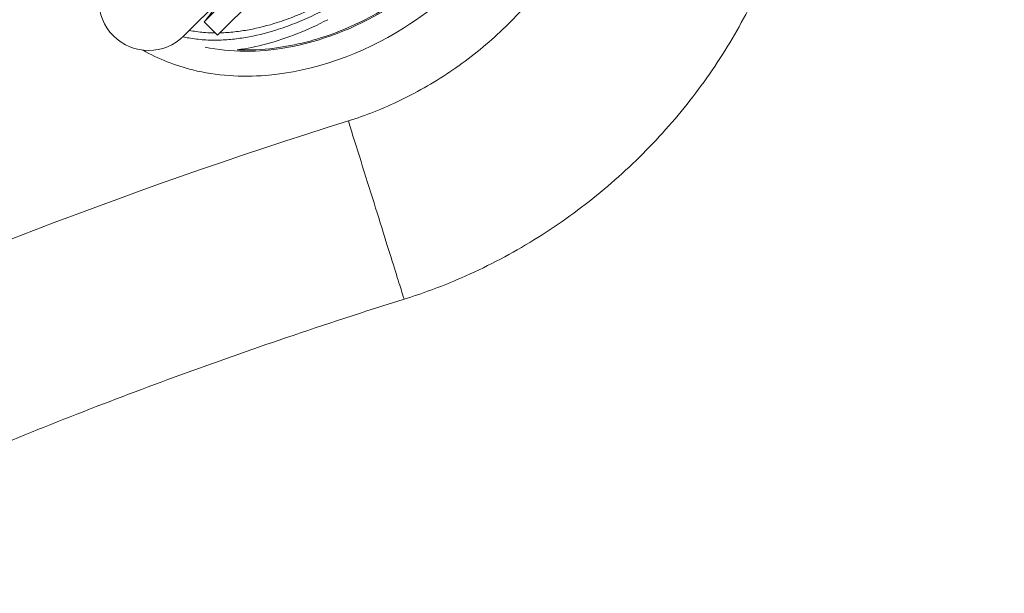
# Model space of a CAD drawing. Units: millimetres. Extents: x 77843 to 90932, y 52045 to 65189.
# Drawn here: x 84803 to 84882, y 55555 to 55601 of the extents above; entities that cross this region are included whole.
import ezdxf

# ---------------------------------------------------------------- set-up
doc = ezdxf.new("R2010")
doc.units = ezdxf.units.MM
doc.header["$MEASUREMENT"] = 0

msp = doc.modelspace()

# ---------------------------------------------------------------- linework, layer by layer
at = {"lineweight": 15}
for p, q in [((84816.221, 55599.49), (84829.3, 55612.57)), ((84827.429, 55610.204), (84817.851, 55600.625)), ((84828.51, 55609.121), (84818.933, 55599.544)), ((84817.851, 55600.625), (84818.933, 55599.544))]:
    msp.add_line(p, q, dxfattribs=at)
msp.add_circle((84682.408, 58294.79), 6250, dxfattribs=at)
msp.add_arc((84813.392, 55602.319), 4, 135, 315, dxfattribs=at)
msp.add_ellipse((84931.532, 55233.026), major_axis=(339.204, 200.676), ratio=0.94528, start_param=1.326749, end_param=1.471977, dxfattribs=at)
for points, knots in [([(84681.518, 55564.114), (84696.655, 55564.114), (84726.917, 55568.37), (84768.507, 55586.965), (84803.597, 55615.373), (84831.496, 55650.333), (84845.711, 55676.652), (84851.646, 55690.251)], [0, 0, 0, 0, 0.1428571, 0.2857143, 0.4285714, 0.5714286, 0.7123041, 0.7123041, 0.7123041, 0.7123041]), ([(84849.287, 55610.875), (84849.078, 55610.361), (84848.545, 55609.147), (84847.567, 55607.272), (84846.319, 55605.269), (84844.902, 55603.338), (84843.331, 55601.503), (84841.619, 55599.781), (84839.779, 55598.187), (84837.828, 55596.736), (84835.788, 55595.443), (84833.677, 55594.317), (84831.554, 55593.383), (84830.12, 55592.875), (84829.421, 55592.657)], [0, 0, 0, 0, 0.059756, 0.142963, 0.227821, 0.314109, 0.40101, 0.488115, 0.575711, 0.663263, 0.75017, 0.835951, 0.921065, 1, 1, 1, 1]), ([(84820.485, 55598.367), (84821.497, 55598.325), (84824.259, 55598.466), (84828.555, 55599.602), (84833.847, 55602.321), (84837.388, 55605.385), (84839.276, 55607.671), (84839.543, 55608.012)], [0.5917517, 0.5917517, 0.5917517, 0.5917517, 0.6190468, 0.6666659, 0.7142849, 0.7857135, 0.7979026, 0.7979026, 0.7979026, 0.7979026]), ([(84817.933, 55598.574), (84819.967, 55598.153), (84824.85, 55598.125), (84832.687, 55601.134), (84837.506, 55605.302), (84839.489, 55607.771), (84839.61, 55607.925)], [0.5828905, 0.5828905, 0.5828905, 0.5828905, 0.6428534, 0.714282, 0.7857105, 0.790422, 0.790422, 0.790422, 0.790422]), ([(84812.947, 55598.344), (84814.189, 55597.625), (84815.539, 55597.093), (84816.933, 55596.749), (84818.844, 55596.278), (84820.838, 55596.16), (84822.799, 55596.316), (84826.721, 55596.627), (84830.514, 55598.03), (84833.856, 55600.117), (84836.363, 55601.682), (84838.616, 55603.633), (84840.524, 55605.884), (84840.852, 55606.271), (84841.169, 55606.667), (84841.476, 55607.071)], [0.5366792, 0.5366792, 0.5366792, 0.5366792, 0.571428, 0.571428, 0.571428, 0.619047, 0.619047, 0.619047, 0.7142851, 0.7142851, 0.7142851, 0.7857137, 0.7857137, 0.7857137, 0.7979936, 0.7979936, 0.7979936, 0.7979936]), ([(84819.119, 55599.73), (84819.121, 55599.73), (84819.513, 55599.739), (84820.293, 55599.793), (84821.838, 55600.023), (84823.485, 55600.448), (84825.681, 55601.243), (84827.807, 55602.27), (84829.882, 55603.55), (84831.164, 55604.473), (84832.321, 55605.376), (84832.99, 55605.946), (84833.494, 55606.404)], [4.831125, 4.831125, 4.831125, 4.831125, 4.831827, 4.93249, 5.033153, 5.234479, 5.368696, 5.637131, 5.838457, 5.989452, 6.039784, 6.213903, 6.213903, 6.213903, 6.213903]), ([(84834.112, 55606.294), (84833.506, 55605.729), (84832.726, 55605.056), (84831.44, 55604.05), (84830.129, 55603.104), (84828.007, 55601.789), (84825.828, 55600.73), (84823.572, 55599.905), (84821.874, 55599.461), (84820.274, 55599.217), (84819.063, 55599.129), (84817.84, 55599.147), (84816.858, 55599.264), (84816.297, 55599.378), (84816.141, 55599.413)], [-6.246663, -6.246663, -6.246663, -6.246663, -6.039784, -5.989452, -5.838457, -5.637131, -5.368696, -5.234479, -5.033153, -4.93249, -4.831827, -4.731164, -4.630501, -4.591747, -4.591747, -4.591747, -4.591747]), ([(84863.189, 55605.241), (84862.445, 55603.407), (84861.576, 55601.62), (84859.61, 55598.168), (84858.506, 55596.496), (84856.081, 55593.287), (84854.75, 55591.745), (84851.893, 55588.833), (84850.359, 55587.46), (84847.126, 55584.92), (84845.42, 55583.75), (84841.882, 55581.651), (84840.042, 55580.716), (84836.762, 55579.316), (84835.34, 55578.791), (84833.897, 55578.34)], [0, 0, 0, 0, 5.936607, 5.936607, 11.919755, 11.919755, 18.004664, 18.004664, 24.157132, 24.157132, 30.336782, 30.336782, 36.500601, 36.500601, 41.036133, 41.036133, 41.036133, 41.036133]), ([(84817.852, 55600.627), (84817.908, 55600.683), (84817.962, 55600.74), (84818.322, 55601.142), (84818.576, 55601.539), (84818.777, 55602), (84818.794, 55602.04), (84818.81, 55602.08)], [0, 0, 0, 0, 0.237008, 0.237008, 1.616592, 1.616592, 1.745656, 1.745656, 1.745656, 1.745656]), ([(84820.504, 55598.369), (84822.041, 55598.568), (84823.667, 55598.999), (84826.151, 55599.989), (84826.962, 55600.363), (84827.769, 55600.786)], [-54.255606, -54.255606, -54.255606, -54.255606, -47.924205, -47.924205, -44.870419, -44.870419, -44.870419, -44.870419]), ([(84816.657, 55599.926), (84816.7, 55599.918), (84817.129, 55599.837), (84817.83, 55599.75), (84818.486, 55599.727), (84818.75, 55599.726)], [4.6192709, 4.6192709, 4.6192709, 4.6192709, 4.6305007, 4.7311638, 4.7994206, 4.7994206, 4.7994206, 4.7994206]), ([(84833.897, 55578.34), (84833.897, 55578.34), (84833.895, 55578.347), (84833.89, 55578.362), (84833.871, 55578.425), (84833.807, 55578.629), (84833.693, 55578.995), (84833.578, 55579.36), (84833.413, 55579.887), (84833.201, 55580.566), (84832.989, 55581.244), (84832.73, 55582.073), (84832.438, 55583.007), (84831.853, 55584.877), (84831.136, 55587.169), (84830.439, 55589.399), (84830.091, 55590.513), (84829.747, 55591.612), (84829.421, 55592.657)], [0.109825, 0.109825, 0.109825, 0.109825, 0.1428571, 0.1428571, 0.1428571, 0.2857192, 0.2857192, 0.2857192, 0.4286021, 0.4286021, 0.4286021, 0.5713956, 0.5713956, 0.5713956, 0.8571471, 0.8571471, 0.8571471, 1, 1, 1, 1]), ([(84833.897, 55578.34), (84830.716, 55577.345), (84827.546, 55576.31), (84818.756, 55573.318), (84813.163, 55571.273), (84802.07, 55566.934), (84796.568, 55564.638), (84788.275, 55560.96), (84785.443, 55559.664), (84782.628, 55558.336)], [0, 0, 0, 0, 10.000788, 10.000788, 27.857317, 27.857317, 45.733813, 45.733813, 55.074024, 55.074024, 55.074024, 55.074024])]:
    msp.add_open_spline(points, degree=3, knots=knots, dxfattribs=at)
msp.add_open_spline([(84819.875, 55598.3), (84819.875, 55598.3), (84819.876, 55598.3), (84819.876, 55598.3)], degree=3, dxfattribs=at)

doc.saveas('drawing.dxf')
